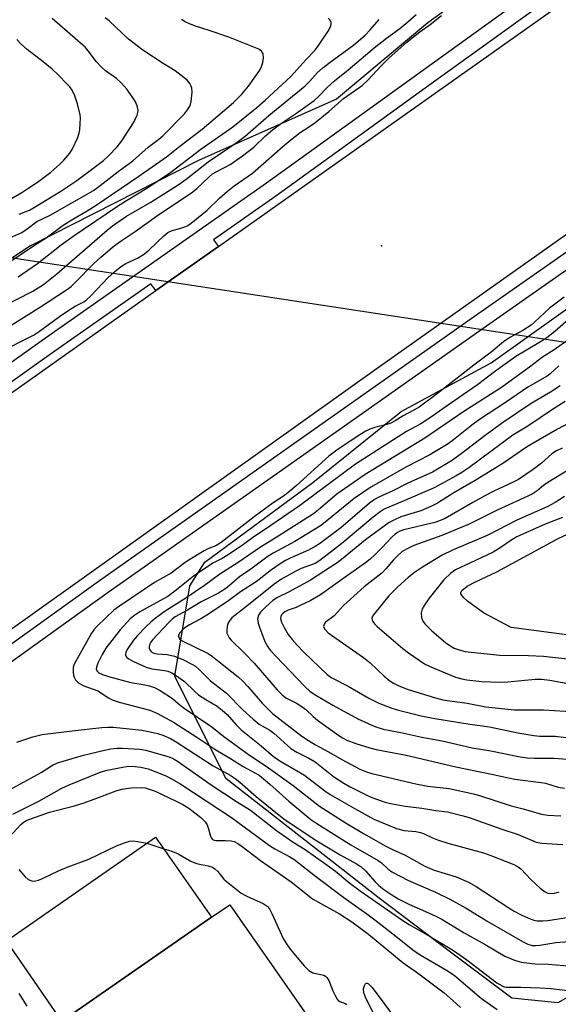
# Model space of a CAD drawing. Units: inches. Extents: x 1327761 to 1333761, y 513447 to 517447.
# Drawn here: x 1328540 to 1328687, y 515665 to 515934 of the extents above; entities that cross this region are included whole.
import ezdxf

# ---------------------------------------------------------------- set-up
doc = ezdxf.new("R2010")
doc.units = ezdxf.units.IN
doc.header["$MEASUREMENT"] = 0
for name, color, linetype in [('BLDG-Footprint', 5, 'Continuous'), ('ELEV-Spot Elevation', 7, 'Continuous'), ('HYDRO-Hidden Single Line Stream', 5, 'Continuous'), ('HYDRO-Water Body', 4, 'Continuous'), ('NTRL-Trees', 3, 'Continuous'), ('TRANS-Road', 130, 'Continuous'), ('TRANS-Street Sidewalk', 7, 'Continuous'), ('Undefined', 1, 'Continuous')]:
    doc.layers.add(name, color=color, linetype=linetype)

msp = doc.modelspace()

# ---------------------------------------------------------------- linework, layer by layer
at = {"layer": 'BLDG-Footprint'}
for points, elevation in [([(1328592.27, 515688.73), (1328551.37, 515660.33), (1328536.27, 515682.23), (1328576.97, 515710.63)], 378.65), ([(1328648.08, 515618.13), (1328607.68, 515589.13), (1328601.83, 515597.63), (1328599.04, 515601.68), (1328595.97, 515606.13), (1328588.38, 515600.93), (1328568.33, 515629.58), (1328565.03, 515634.29), (1328559.92, 515641.59), (1328556.72, 515646.17), (1328548.28, 515658.23), (1328551.37, 515660.33), (1328592.27, 515688.73), (1328597.27, 515692.13), (1328633.28, 515640.53), (1328627.47, 515636.63), (1328631.97, 515630.13), (1328637.17, 515633.73)], 379.32)]:
    msp.add_lwpolyline(points, close=True, dxfattribs=dict(at, elevation=elevation))
at = {"layer": 'ELEV-Spot Elevation'}
msp.add_point((1328638.78, 515872.33, 368.84), dxfattribs=at)
at = {"layer": 'HYDRO-Hidden Single Line Stream'}
msp.add_line((1328501.88, 515874.53), (1328751.87, 515836.43), dxfattribs=at)
at = {"layer": 'HYDRO-Water Body'}
msp.add_lwpolyline([(1328691.45, 515765.66), (1328674.24, 515767.93), (1328666.64, 515771.97), (1328662.22, 515775.12), (1328661.05, 515776.26), (1328660.45, 515777.2), (1328660.44, 515777.56), (1328660.73, 515778.12), (1328662.18, 515779.29), (1328664.41, 515780.48), (1328670.28, 515783.17), (1328687.06, 515792.33), (1328691.93, 515794.57)], dxfattribs=at)
at = {"layer": 'NTRL-Trees'}
for points in [[(1328726.43, 515987.48), (1328651.43, 515933.32), (1328626.43, 515912.48), (1328588.93, 515895.82), (1328542.76, 515872.33), (1328488.81, 515836.61), (1328442.88, 515829.32), (1328407.43, 515834.21), (1328365.76, 515846.71), (1328328.26, 515859.21), (1328294.93, 515875.87), (1328287.61, 515881.08), (1328286.59, 515896.71), (1328286.59, 515915.31), (1328304.38, 515921.9), (1328334.26, 515925.55), (1328363.42, 515913.15), (1328385.29, 515914.61), (1328417.37, 515945.96)], [(1328878.68, 515737.28), (1328810.97, 515734.68), (1328735.54, 515702.72), (1328697.88, 515671.53), (1328686.91, 515665.27), (1328674.37, 515666.58), (1328657.29, 515679.47), (1328637.73, 515694.22), (1328596.23, 515726.63), (1328582.22, 515754.65), (1328586.34, 515779.38), (1328590.45, 515785.83), (1328619.97, 515807.59), (1328644.1, 515827.07), (1328668.77, 515840.38), (1328803.95, 515936.82)]]:
    msp.add_lwpolyline(points, dxfattribs=at)
at = {"layer": 'TRANS-Road'}
for points in [[(1328953.98, 516062.93, 0), (1328638.18, 515839.23, 0), (1328524.75, 515758.37, 0)], [(1328537.58, 515832.13, 0), (1328577.08, 515860.11, 0), (1328594.15, 515872.2, 0), (1328767.28, 515994.83, 0)]]:
    msp.add_polyline3d(points, dxfattribs=at)
at = {"layer": 'TRANS-Street Sidewalk'}
for points in [[(1328526.59, 515755.61), (1328561.7, 515780.83), (1328663.29, 515852.46), (1328692.57, 515872.98), (1328819.93, 515962.28)], [(1328822.31, 515958.95), (1328665.64, 515849.12), (1328621.53, 515818.01), (1328564.07, 515777.5), (1328490.81, 515725)], [(1328494.63, 515809.92), (1328546.01, 515846.54), (1328607.29, 515889.56), (1328681.55, 515943.22)], [(1328684.14, 515939.64), (1328651.66, 515916.16), (1328627.88, 515898.98), (1328609.86, 515885.96), (1328592.86, 515874.02), (1328594.15, 515872.2), (1328577.08, 515860.11), (1328575.73, 515861.99), (1328548.56, 515842.92), (1328497.17, 515806.3)]]:
    msp.add_lwpolyline(points, dxfattribs=at)
at = {"layer": 'Undefined'}
msp.add_line((1328574.59, 515708.97, 378), (1328579.24, 515707.39, 378), dxfattribs=at)
for points, elevation in [([(1328537, 515850.33), (1328545.52, 515855.63), (1328552.65, 515860.31), (1328553.92, 515861.27), (1328555.23, 515862.47), (1328559.95, 515867.31), (1328562.02, 515869.29), (1328565.71, 515872.35), (1328567.57, 515873.7), (1328571.45, 515876.28), (1328577.27, 515880.5), (1328587.13, 515887.12), (1328588.24, 515888.02), (1328591.55, 515891.15), (1328592.59, 515892.02), (1328593.54, 515892.6), (1328595.66, 515893.66), (1328597.39, 515894.63), (1328600.78, 515896.93), (1328603.85, 515899.34), (1328607.08, 515902.45), (1328609.07, 515904.15), (1328611.7, 515906.12), (1328615.26, 515908.46), (1328620.32, 515912.08), (1328621.4, 515913.06), (1328623.98, 515915.78), (1328625.91, 515917.51), (1328629.64, 515920.45), (1328636.72, 515926.49), (1328640.11, 515929.13), (1328643.77, 515931.83), (1328645.97, 515933.63), (1328648.21, 515935.62)], 366), ([(1328533.77, 515842.99), (1328543.6, 515847.91), (1328545.28, 515849), (1328550.75, 515853.01), (1328553.57, 515854.94), (1328555.01, 515855.83), (1328557.4, 515857.02), (1328558.08, 515857.56), (1328559.34, 515858.77), (1328563.97, 515863.59), (1328565.72, 515865.22), (1328566.81, 515866.12), (1328567.69, 515866.77), (1328568.9, 515867.51), (1328572.21, 515869.07), (1328573.92, 515870.14), (1328575.22, 515871.25), (1328579.22, 515875.07), (1328580.35, 515875.96), (1328581.55, 515876.52), (1328583.65, 515877.08), (1328585.02, 515877.56), (1328585.8, 515877.92), (1328586.76, 515878.57), (1328591.06, 515882.11), (1328594.5, 515885.42), (1328596.64, 515887.32), (1328598.51, 515888.77), (1328603.44, 515892.22), (1328611.75, 515899.51), (1328613.98, 515901.37), (1328616.48, 515903.33), (1328619.32, 515905.17), (1328620.49, 515906.03), (1328624.36, 515909.13), (1328628.38, 515912.62), (1328633.45, 515916.19), (1328635.03, 515917.62), (1328638.76, 515921.69), (1328640.72, 515923.67), (1328645.78, 515928.13), (1328649.23, 515930.87), (1328652.07, 515932.89), (1328655.19, 515935.36)], 368), ([(1328534.47, 515855.35), (1328543.39, 515859.98), (1328546.34, 515861.81), (1328549.96, 515864.66), (1328563.73, 515876.68), (1328565.18, 515877.86), (1328569.05, 515880.51), (1328575.68, 515884.28), (1328583.45, 515889.2), (1328585.39, 515890.62), (1328591.4, 515895.37), (1328599.33, 515900.73), (1328601.52, 515902.35), (1328607.93, 515908.01), (1328617.84, 515916.09), (1328619.1, 515917.29), (1328621.19, 515919.63), (1328622.72, 515921.01), (1328624.33, 515922.29), (1328631.15, 515927.35), (1328634.29, 515929.95), (1328635.69, 515931.41), (1328638.07, 515934.3)], 364), ([(1328536.08, 515867.26), (1328543.59, 515872.35), (1328547.04, 515874.51), (1328551.69, 515877.97), (1328554.38, 515879.68), (1328558.31, 515881.95), (1328560.79, 515883.49), (1328572.13, 515891.2), (1328580.01, 515896.72), (1328583.66, 515899.65), (1328589.77, 515904.3), (1328598.31, 515911.58), (1328600.58, 515913.79), (1328602.39, 515916.06), (1328605.47, 515920.38), (1328605.98, 515921.41), (1328606.33, 515922.46), (1328606.53, 515923.81), (1328606.36, 515924.89), (1328605.93, 515925.62), (1328605.25, 515926.1), (1328597.02, 515929.43), (1328591.66, 515931.26), (1328587.91, 515932.44), (1328586.27, 515933.05), (1328585.04, 515933.65), (1328584.07, 515934.25)], 360), ([(1328536.37, 515874.21), (1328540.41, 515876.03), (1328541.9, 515877.02), (1328544.49, 515879.02), (1328548.14, 515880.76), (1328559.99, 515887.46), (1328561.85, 515888.82), (1328566.75, 515892.69), (1328570.73, 515895.64), (1328574.94, 515899.33), (1328577.92, 515901.5), (1328578.98, 515902.4), (1328584.86, 515908.41), (1328585.72, 515909.55), (1328586.32, 515910.51), (1328586.55, 515911.02), (1328586.74, 515911.82), (1328586.97, 515914.36), (1328586.89, 515915.46), (1328586.73, 515916), (1328586.34, 515916.76), (1328585.59, 515917.63), (1328582.38, 515920.25), (1328579.1, 515922.22), (1328573.55, 515925.87), (1328569.58, 515928.87), (1328564.27, 515933.89), (1328563.17, 515934.72)], 358), ([(1328539.44, 515863.9), (1328544.73, 515867.51), (1328551.16, 515872.59), (1328554.73, 515875.2), (1328566.29, 515883.05), (1328569, 515884.78), (1328575.03, 515888.4), (1328581.15, 515892.54), (1328589.32, 515898.78), (1328598.1, 515904.92), (1328604.67, 515910.23), (1328606.98, 515912.23), (1328613.95, 515918.66), (1328618.02, 515923.23), (1328620.44, 515925.66), (1328621.32, 515926.85), (1328624.17, 515931.09), (1328624.62, 515931.86), (1328624.92, 515932.54), (1328624.99, 515932.98), (1328624.96, 515933.42), (1328624.69, 515934.04), (1328624.15, 515934.58)], 362), ([(1328539.68, 515881.03), (1328542.52, 515882.15), (1328543.61, 515882.7), (1328551.12, 515887.32), (1328555.46, 515890.25), (1328562.75, 515895.68), (1328564.1, 515896.94), (1328566.45, 515899.44), (1328567.76, 515901.1), (1328570.98, 515906.01), (1328571.93, 515908.06), (1328572.16, 515908.85), (1328572.2, 515909.38), (1328571.97, 515910.68), (1328571.38, 515911.96), (1328569.2, 515915.15), (1328567.62, 515916.92), (1328566.31, 515918.14), (1328563.32, 515920.25), (1328561.98, 515921.41), (1328560.86, 515922.64), (1328558.59, 515925.69), (1328557.79, 515926.6), (1328548.7, 515934.57)], 356), ([(1328533.88, 515883.21), (1328540.42, 515886.97), (1328542.38, 515888.18), (1328544.75, 515889.77), (1328548.33, 515892.5), (1328550.7, 515894.57), (1328551.93, 515895.75), (1328553.55, 515897.66), (1328554.29, 515898.88), (1328555.64, 515901.81), (1328556.14, 515903.18), (1328556.28, 515904.04), (1328556.41, 515905.81), (1328556.43, 515907.28), (1328556.34, 515908.14), (1328555.67, 515911.19), (1328554.89, 515913.37), (1328554.15, 515914.91), (1328553.54, 515915.8), (1328552.94, 515916.49), (1328550.24, 515919.23), (1328548.73, 515920.63), (1328546.26, 515922.69), (1328541.93, 515926.05), (1328540.33, 515927.45), (1328539.03, 515928.82)], 354), ([(1328688.65, 515858.33), (1328684.68, 515855.27), (1328680.61, 515851.5), (1328679.62, 515850.68), (1328677.39, 515849.17), (1328673.81, 515847.24), (1328672.09, 515846.11), (1328668.75, 515843.31), (1328664.03, 515839.73), (1328654.09, 515832), (1328649.02, 515828.25), (1328647.22, 515827.18), (1328644.66, 515825.81), (1328642.5, 515824.51), (1328641.28, 515823.89), (1328640.24, 515823.51), (1328636.92, 515822.68), (1328635.53, 515822.17), (1328634.49, 515821.69), (1328632.79, 515820.68), (1328626.86, 515816.74), (1328624.31, 515814.85), (1328615.48, 515806.77), (1328613.69, 515805.21), (1328612.2, 515804.09), (1328609.14, 515802.03), (1328603.97, 515798.2), (1328594.93, 515791.22), (1328593.47, 515790.34), (1328591.31, 515789.48), (1328590.29, 515788.97), (1328585.92, 515786.31), (1328584.72, 515785.49), (1328581.25, 515782.83), (1328576.67, 515780.25), (1328567.1, 515773.79), (1328565.6, 515772.66), (1328561.05, 515768.37), (1328560.1, 515767.3), (1328559.46, 515766.41), (1328554.76, 515757.91), (1328554.5, 515757.12), (1328554.42, 515756.57), (1328554.43, 515755.71), (1328554.55, 515754.87), (1328554.71, 515754.34), (1328555.14, 515753.62), (1328555.71, 515752.98), (1328556.15, 515752.62), (1328557.38, 515752.01), (1328561.22, 515750.6), (1328564.08, 515748.76), (1328565.09, 515748.21), (1328567.06, 515747.56), (1328575.43, 515745.34), (1328577.47, 515744.46), (1328581.88, 515742.07), (1328588.29, 515737.99), (1328593.43, 515734.51), (1328597.06, 515732.37), (1328600.89, 515729.96), (1328605.3, 515727.53), (1328608.25, 515725.13), (1328613.4, 515720.43), (1328619.47, 515715.47), (1328621.06, 515714.38), (1328630.34, 515708.55), (1328637.85, 515704.24), (1328638.78, 515703.56), (1328640.58, 515701.86), (1328641.53, 515701.13), (1328646.1, 515698.72), (1328653.5, 515695.6), (1328657.42, 515693.63), (1328661.87, 515691.17), (1328667.86, 515687.55), (1328677.34, 515682.05), (1328678.79, 515681.32), (1328679.92, 515681.02), (1328680.96, 515680.97), (1328682, 515681.04), (1328686.44, 515681.78), (1328691.37, 515682.15)], 368), ([(1328691.3, 515853.47), (1328686.09, 515848.89), (1328683.98, 515847.21), (1328681.76, 515845.83), (1328675.44, 515842.11), (1328669.62, 515837.91), (1328665.03, 515834.32), (1328656.14, 515828.25), (1328652.38, 515825.54), (1328649.52, 515823.67), (1328645.56, 515821.55), (1328631.63, 515812.61), (1328616.33, 515801.2), (1328607.08, 515794.83), (1328603.86, 515792.72), (1328600.98, 515790.66), (1328596.8, 515787.83), (1328595.15, 515786.82), (1328592.78, 515785.66), (1328589.09, 515783.21), (1328587.25, 515781.88), (1328582.23, 515777.88), (1328580.33, 515776.47), (1328579.2, 515775.79), (1328572.73, 515772.26), (1328571.29, 515771.38), (1328570.06, 515770.3), (1328567.28, 515767.31), (1328563.43, 515762.33), (1328562.41, 515760.6), (1328561.23, 515758.2), (1328560.83, 515757.13), (1328560.79, 515756.46), (1328561, 515755.99), (1328561.5, 515755.58), (1328562.49, 515755.12), (1328564.1, 515754.55), (1328570.21, 515752.93), (1328573.63, 515752.38), (1328575.32, 515752), (1328576.68, 515751.52), (1328578.26, 515750.72), (1328581.59, 515748.55), (1328583.72, 515746.7), (1328584.83, 515745.87), (1328592.35, 515740.79), (1328595.67, 515738.11), (1328602.63, 515733.06), (1328607.2, 515730.07), (1328614.64, 515724.72), (1328621.79, 515719.06), (1328629.11, 515714.43), (1328633.84, 515711.61), (1328639.98, 515708.13), (1328641.75, 515707.23), (1328645.2, 515705.68), (1328650.62, 515702.66), (1328653.17, 515701.59), (1328659.13, 515699.77), (1328662.49, 515698.32), (1328664.62, 515697.11), (1328673.27, 515691.43), (1328675.04, 515690.34), (1328677.12, 515689.24), (1328678.73, 515688.51), (1328680.1, 515687.99), (1328681.22, 515687.74), (1328682.82, 515687.69), (1328684.23, 515687.83), (1328691.22, 515688.88)], 366), ([(1328691.2, 515847.6), (1328685.91, 515843.92), (1328682.77, 515841.89), (1328679.22, 515839.17), (1328671.59, 515833.64), (1328661.24, 515827.07), (1328650.63, 515819.75), (1328634.33, 515809.84), (1328626.58, 515804.44), (1328621.54, 515800.15), (1328620.13, 515799.09), (1328609.98, 515792.55), (1328605.67, 515789.96), (1328599.58, 515785.7), (1328594.58, 515782.53), (1328590.37, 515779.49), (1328585.22, 515776.01), (1328579.63, 515772.42), (1328576.87, 515770.43), (1328575.66, 515769.46), (1328574.39, 515768.26), (1328572.06, 515765.77), (1328570.94, 515764.46), (1328569.42, 515762.23), (1328568.89, 515761.22), (1328568.78, 515760.5), (1328569.05, 515759.87), (1328569.65, 515759.37), (1328570.93, 515758.7), (1328574.4, 515757.12), (1328575.97, 515756.65), (1328579.39, 515756.2), (1328580.38, 515755.99), (1328581.47, 515755.54), (1328582.7, 515754.78), (1328584.87, 515753.19), (1328587.61, 515750.54), (1328588.73, 515749.59), (1328590.7, 515748.28), (1328593.8, 515746.42), (1328595.23, 515745.38), (1328596.54, 515744.15), (1328599.04, 515741.31), (1328600.4, 515739.96), (1328605.85, 515735.56), (1328609.21, 515732.68), (1328611, 515731.5), (1328617.72, 515727.56), (1328623.27, 515723.29), (1328624.7, 515722.3), (1328631.75, 515718.25), (1328636.69, 515715.57), (1328642.86, 515713.03), (1328644.96, 515712.48), (1328648.14, 515712.2), (1328649.43, 515711.93), (1328650.41, 515711.54), (1328652.69, 515710.41), (1328654.07, 515709.89), (1328656.89, 515709.01), (1328666.64, 515706.34), (1328668.67, 515705.61), (1328674.89, 515703.13), (1328676.12, 515702.51), (1328676.85, 515701.98), (1328679.57, 515699.06), (1328682.14, 515696.64), (1328683.53, 515695.65), (1328684.23, 515695.34), (1328684.71, 515695.24), (1328686, 515695.32), (1328687.31, 515695.7)], 364), ([(1328687.27, 515839.55), (1328684.86, 515837.34), (1328684.05, 515836.69), (1328678.78, 515833.69), (1328672.61, 515829.47), (1328665.56, 515824.87), (1328663.42, 515823.31), (1328658.46, 515819.31), (1328656.96, 515818.19), (1328651.92, 515815.22), (1328645.57, 515811.92), (1328635.84, 515806.33), (1328631.27, 515803.24), (1328627.8, 515800.45), (1328624.3, 515797.48), (1328622.08, 515795.81), (1328615.04, 515791.51), (1328609.12, 515788.26), (1328607.41, 515787.2), (1328602.99, 515783.96), (1328599.91, 515781.83), (1328596.57, 515778.94), (1328595.41, 515778.05), (1328594.23, 515777.37), (1328589.42, 515774.94), (1328585.72, 515772.74), (1328582.38, 515770.87), (1328581.56, 515770.26), (1328580.57, 515769.35), (1328576.19, 515764.59), (1328575.7, 515763.91), (1328575.34, 515763.18), (1328575.24, 515762.71), (1328575.27, 515762.26), (1328575.4, 515761.84), (1328575.66, 515761.49), (1328576, 515761.21), (1328576.47, 515760.98), (1328577.44, 515760.76), (1328580.15, 515760.6), (1328582.17, 515760.09), (1328584.6, 515759.08), (1328586.93, 515757.94), (1328587.9, 515757.37), (1328588.95, 515756.48), (1328592.01, 515753.41), (1328596.4, 515749.97), (1328600.84, 515745.4), (1328603.66, 515742.85), (1328605.35, 515741.54), (1328608.21, 515739.84), (1328609.31, 515739.07), (1328613.97, 515734.91), (1328615.59, 515733.85), (1328618.88, 515732.19), (1328620.6, 515731.19), (1328625.61, 515727.25), (1328628.46, 515725.39), (1328630.2, 515724.4), (1328634.56, 515722.21), (1328636.1, 515721.48), (1328637.39, 515720.98), (1328639.78, 515720.2), (1328641.18, 515719.85), (1328645.23, 515719.09), (1328649.8, 515718.54), (1328653.59, 515717.89), (1328656.75, 515717.51), (1328660.71, 515716.57), (1328662.68, 515715.95), (1328671.64, 515712.8), (1328676.1, 515711.39), (1328681, 515709.29), (1328682.57, 515708.96), (1328688.28, 515708.6)], 362), ([(1328687.57, 515834.06), (1328684.91, 515832.29), (1328679.62, 515829.2), (1328671.8, 515823.92), (1328667.1, 515820.5), (1328660.51, 515815.45), (1328657.86, 515813.56), (1328652.69, 515810.49), (1328645.96, 515807.42), (1328641.81, 515805.38), (1328638, 515803.65), (1328636.81, 515803), (1328635.46, 515801.98), (1328627.65, 515795.23), (1328621.81, 515790.86), (1328620.58, 515790.09), (1328618.82, 515789.13), (1328613.75, 515786.92), (1328612.5, 515786.27), (1328611.03, 515785.34), (1328608.65, 515783.7), (1328604.46, 515780.49), (1328600.25, 515777.73), (1328596.98, 515775.36), (1328591.44, 515771.57), (1328589.35, 515770.29), (1328586.23, 515768.65), (1328585, 515767.86), (1328584.34, 515767.32), (1328583.63, 515766.53), (1328583.28, 515765.9), (1328583.23, 515765.47), (1328583.51, 515764.88), (1328584.3, 515764.27), (1328591.32, 515760.83), (1328592.55, 515760.05), (1328593.96, 515758.95), (1328599.54, 515754.43), (1328600.87, 515753.26), (1328602.2, 515751.83), (1328606.12, 515747.31), (1328608.96, 515744.41), (1328616.96, 515738.23), (1328618.75, 515737.02), (1328620.68, 515735.87), (1328624.24, 515733.99), (1328627.93, 515731.83), (1328632.86, 515729.24), (1328634.68, 515728.47), (1328636.09, 515728.03), (1328648.15, 515725.2), (1328651.39, 515724.6), (1328657.26, 515723.92), (1328663.87, 515722.49), (1328665.57, 515722), (1328674.23, 515719.16), (1328677.46, 515718.36), (1328682.52, 515716.94), (1328684.23, 515716.64), (1328687.8, 515716.45)], 360), ([(1328688.92, 515829.74), (1328685.5, 515827.58), (1328678.76, 515823.02), (1328674.62, 515820.56), (1328662.62, 515811.64), (1328660.73, 515810.34), (1328659.15, 515809.4), (1328653.15, 515806.16), (1328644.06, 515802.22), (1328640.76, 515800.89), (1328639.51, 515800.3), (1328638.41, 515799.63), (1328636.43, 515798.1), (1328627.9, 515790.97), (1328621.87, 515786.25), (1328620.58, 515785.5), (1328616.82, 515784.06), (1328615.52, 515783.45), (1328611.24, 515781.06), (1328609.36, 515779.73), (1328601.49, 515773.39), (1328598.68, 515771.28), (1328597.88, 515770.56), (1328597.16, 515769.75), (1328596.77, 515769.05), (1328596.56, 515768.26), (1328596.44, 515767.17), (1328596.51, 515766.37), (1328596.7, 515765.86), (1328597.12, 515765.14), (1328597.64, 515764.46), (1328601.28, 515760.98), (1328603.96, 515758.17), (1328610.23, 515750.91), (1328611.46, 515749.61), (1328612.64, 515748.75), (1328615.47, 515747.28), (1328616.93, 515746.37), (1328618.05, 515745.49), (1328620.03, 515743.62), (1328621.23, 515742.64), (1328627.09, 515738.42), (1328628.28, 515737.66), (1328629.28, 515737.13), (1328631.72, 515736.24), (1328635.57, 515735.02), (1328637.25, 515734.57), (1328645.46, 515733), (1328659.09, 515729.81), (1328669.25, 515727.75), (1328673.47, 515726.8), (1328675.24, 515726.51), (1328682.44, 515725.61), (1328683.55, 515725.36), (1328687.04, 515724.33), (1328688.74, 515724)], 358), ([(1328694.4, 515826.22), (1328686.88, 515822.17), (1328678.65, 515817.49), (1328671.91, 515812.86), (1328669.55, 515811.32), (1328664.35, 515808.16), (1328658.51, 515804.82), (1328654.02, 515801.96), (1328652.44, 515801.17), (1328649.46, 515799.89), (1328644.01, 515798.22), (1328642.13, 515797.35), (1328640.85, 515796.64), (1328634.42, 515791.95), (1328628.3, 515786.88), (1328626.61, 515785.64), (1328619.33, 515780.94), (1328613.51, 515777.72), (1328610.35, 515776.15), (1328609.05, 515775.33), (1328607.09, 515773.64), (1328605.66, 515772.19), (1328605.12, 515771.29), (1328604.87, 515770.31), (1328605.02, 515769.18), (1328605.47, 515767.77), (1328606.89, 515764.09), (1328607.68, 515762.67), (1328608.34, 515761.79), (1328609.83, 515760.13), (1328617.78, 515751.78), (1328619.29, 515750.43), (1328620.82, 515749.41), (1328625.48, 515746.69), (1328632.27, 515743), (1328636.96, 515740.88), (1328639.21, 515740.16), (1328644.02, 515739.24), (1328649.76, 515737.95), (1328655.32, 515737), (1328663.53, 515735.08), (1328668.65, 515734.24), (1328676.64, 515732.58), (1328678.55, 515732.3), (1328680.56, 515732.21), (1328685.97, 515732.19), (1328694.28, 515731.58)], 356), ([(1328688.18, 515816.98), (1328686.56, 515816.25), (1328685.36, 515815.42), (1328682.48, 515812.9), (1328680.24, 515811.13), (1328676.17, 515808.47), (1328674.75, 515807.68), (1328669.49, 515805.25), (1328667.15, 515804.05), (1328663.69, 515802.17), (1328656.12, 515797.78), (1328654.58, 515797.09), (1328653.31, 515796.66), (1328644.89, 515794.64), (1328643.79, 515794.31), (1328643.13, 515793.99), (1328642.47, 515793.52), (1328641.6, 515792.71), (1328638.84, 515789.72), (1328636.97, 515787.85), (1328635.67, 515786.67), (1328634.39, 515785.65), (1328628.8, 515781.75), (1328622.08, 515776.86), (1328619.24, 515775.29), (1328616.69, 515774.03), (1328615.39, 515773.47), (1328613.23, 515772.71), (1328612.31, 515772.27), (1328611.75, 515771.81), (1328611.45, 515771.42), (1328611.24, 515770.98), (1328611.16, 515770.42), (1328611.4, 515769.46), (1328612.11, 515767.99), (1328613.28, 515766.07), (1328614.36, 515764.68), (1328615.7, 515763.13), (1328617.56, 515761.22), (1328623.86, 515755.15), (1328625.2, 515754.21), (1328629.66, 515751.89), (1328635.28, 515748.6), (1328636.52, 515747.96), (1328638.01, 515747.3), (1328641.58, 515745.92), (1328643.39, 515745.34), (1328649.58, 515743.82), (1328653.3, 515743.03), (1328662.92, 515741.49), (1328668.24, 515740.81), (1328675.99, 515739.15), (1328680.35, 515738.45), (1328682.08, 515738.27), (1328686.22, 515738.26), (1328692.21, 515737.5)], 354), ([(1328689.57, 515810.88), (1328684.2, 515807.61), (1328683.08, 515806.79), (1328681.34, 515805.35), (1328679.91, 515804.45), (1328670.34, 515800.01), (1328662.7, 515796.19), (1328655.28, 515793.14), (1328647.6, 515790.38), (1328645.56, 515789.42), (1328644.33, 515788.64), (1328643.19, 515787.67), (1328642.07, 515786.5), (1328639.97, 515783.99), (1328638.91, 515782.94), (1328634.05, 515779.11), (1328628.4, 515773.95), (1328625.84, 515771.17), (1328623.38, 515769.32), (1328623.06, 515768.91), (1328622.92, 515768.24), (1328623.2, 515767.57), (1328624.2, 515766.54), (1328633.81, 515759.77), (1328635.64, 515758.26), (1328639.52, 515754.63), (1328641.06, 515753.41), (1328642.01, 515752.77), (1328643.31, 515752.08), (1328644.39, 515751.6), (1328646.08, 515750.99), (1328653.52, 515748.74), (1328655.48, 515748.22), (1328657.46, 515747.87), (1328662.15, 515747.28), (1328667.31, 515746.27), (1328675.06, 515745.47), (1328683.06, 515745.47), (1328692.08, 515744.9)], 352), ([(1328688.81, 515803.8), (1328686.2, 515802.14), (1328684.18, 515801.07), (1328675.71, 515797.33), (1328667.82, 515793.24), (1328658.17, 515789.11), (1328655.36, 515787.76), (1328649.93, 515784.48), (1328647.74, 515783.04), (1328646.01, 515781.68), (1328643.1, 515779), (1328640.72, 515776.59), (1328636.54, 515771.47), (1328636.3, 515771.05), (1328636.14, 515770.44), (1328636.17, 515770.03), (1328636.36, 515769.6), (1328636.82, 515768.99), (1328637.59, 515768.22), (1328644.54, 515762.21), (1328646.17, 515760.99), (1328650.52, 515758.06), (1328652.21, 515757.17), (1328658.99, 515754.41), (1328660.68, 515753.88), (1328662.1, 515753.61), (1328666.14, 515753.21), (1328670.9, 515753), (1328673.32, 515753.12), (1328680.76, 515753.8), (1328682.46, 515753.8), (1328684.75, 515753.58), (1328691.13, 515752.33)], 350), ([(1328688.23, 515798.04), (1328683.47, 515796.2), (1328675.78, 515792.75), (1328674.4, 515791.95), (1328671.18, 515789.73), (1328669.24, 515788.52), (1328662.94, 515785.6), (1328659.02, 515783.7), (1328657.74, 515782.8), (1328655.79, 515781), (1328651.79, 515775.96), (1328650.79, 515774.57), (1328649.9, 515773.06), (1328649.57, 515772.01), (1328649.66, 515770.69), (1328650.04, 515769.7), (1328650.72, 515768.84), (1328652.54, 515767.06), (1328656.29, 515763.84), (1328657.68, 515762.84), (1328658.66, 515762.3), (1328659.95, 515761.81), (1328661.58, 515761.44), (1328663.25, 515761.17), (1328671.14, 515760.4), (1328678.97, 515760.28), (1328683, 515760.1), (1328696.2, 515758.62)], 348), ([(1328539.02, 515736.62), (1328543.4, 515738.09), (1328545.97, 515738.67), (1328554.19, 515739.72), (1328562.28, 515740.59), (1328563.91, 515740.7), (1328565.48, 515740.67), (1328573.26, 515739.86), (1328575.54, 515739.47), (1328577.54, 515738.96), (1328578.93, 515738.52), (1328581.1, 515737.56), (1328582.65, 515736.73), (1328592.72, 515730.12), (1328597.38, 515727.58), (1328598.79, 515726.69), (1328600.04, 515725.69), (1328604.49, 515721.74), (1328610.31, 515716.96), (1328612.39, 515715.39), (1328621.06, 515709.59), (1328627.47, 515705.82), (1328631.88, 515703.34), (1328633.12, 515702.55), (1328634.42, 515701.42), (1328637.06, 515698.38), (1328638.05, 515697.37), (1328639.35, 515696.33), (1328641.59, 515694.83), (1328643.5, 515693.7), (1328646.45, 515692.23), (1328649.11, 515690.98), (1328653.57, 515689.04), (1328655.03, 515688.31), (1328661.33, 515684.41), (1328667.05, 515681.29), (1328672.49, 515678.11), (1328675.09, 515676.98), (1328676.98, 515676.41), (1328680.65, 515675.94), (1328684.42, 515675.91), (1328690.65, 515675.33)], 370), ([(1328533.76, 515721.82), (1328542.9, 515726.73), (1328545.7, 515728.34), (1328548.79, 515730.32), (1328550.15, 515730.97), (1328557.28, 515733.03), (1328563.07, 515734.42), (1328564.8, 515734.77), (1328566.5, 515734.94), (1328567.94, 515734.94), (1328572.59, 515734.65), (1328574.3, 515734.43), (1328580.36, 515732.71), (1328581.6, 515732.19), (1328582.96, 515731.38), (1328592.22, 515724.94), (1328599.08, 515720.41), (1328602.93, 515717.96), (1328610.05, 515712.4), (1328614.64, 515709.23), (1328617.85, 515707.25), (1328623.56, 515703.25), (1328626.14, 515701.32), (1328630.1, 515698.01), (1328632.88, 515695.9), (1328644.62, 515687.78), (1328646.3, 515686.69), (1328651.87, 515683.57), (1328658.4, 515679.63), (1328662.07, 515677.07), (1328670.29, 515670.81), (1328671.75, 515669.91), (1328672.26, 515669.69), (1328672.83, 515669.57), (1328676.88, 515669.59), (1328682.15, 515669.42), (1328685.17, 515669.18), (1328691.18, 515668.53)], 372), ([(1328538.01, 515716.95), (1328545.07, 515720.46), (1328551.38, 515723.99), (1328553.39, 515724.95), (1328562.15, 515728.48), (1328563.8, 515728.95), (1328567, 515729.61), (1328569.04, 515729.98), (1328570.61, 515730.04), (1328572.97, 515729.73), (1328574.96, 515729.28), (1328576.63, 515728.68), (1328579.65, 515727.45), (1328581.53, 515726.5), (1328583.92, 515725.11), (1328597.72, 515716.01), (1328608.13, 515708.34), (1328609.57, 515707.47), (1328613.65, 515705.28), (1328614.82, 515704.56), (1328620.7, 515699.93), (1328628.41, 515694.12), (1328634.72, 515689.69), (1328636.97, 515688.01), (1328642.71, 515683.58), (1328647.3, 515679.8), (1328649.34, 515678.47), (1328656.5, 515674.22), (1328658.63, 515672.83), (1328666.1, 515666.46), (1328670.33, 515663.47)], 374), ([(1328535.93, 515709.52), (1328540.13, 515714.08), (1328540.78, 515714.63), (1328541.65, 515715.13), (1328547.96, 515717.43), (1328554.79, 515719.2), (1328557.49, 515720.04), (1328559.95, 515720.9), (1328566.17, 515723.27), (1328567.76, 515723.73), (1328570.3, 515724.07), (1328573.12, 515724.21), (1328574.11, 515724.08), (1328574.97, 515723.87), (1328576.9, 515723.18), (1328582.63, 515720.5), (1328584.42, 515719.58), (1328586.06, 515718.51), (1328589.39, 515716), (1328590.54, 515714.85), (1328591.12, 515713.99), (1328591.41, 515713.16), (1328591.96, 515710.88), (1328592.27, 515710.31), (1328592.56, 515710.02), (1328592.97, 515709.81), (1328593.49, 515709.72), (1328596.14, 515709.72), (1328597.63, 515709.61), (1328598.46, 515709.39), (1328599.48, 515708.88), (1328600.69, 515708.06), (1328605.69, 515704.23), (1328614.06, 515698.36), (1328619.93, 515693.79), (1328622.21, 515692.43), (1328627.25, 515689.62), (1328630.62, 515687.48), (1328635.22, 515684.05), (1328644.69, 515676.26), (1328648.22, 515673.81), (1328655.84, 515668.01), (1328658.29, 515665.93), (1328660.33, 515664.01)], 376), ([(1328539.65, 515701.74), (1328541.33, 515699.73), (1328542.17, 515699.04), (1328543.12, 515698.67), (1328543.62, 515698.62), (1328544.17, 515698.67), (1328544.98, 515698.89), (1328546.05, 515699.3), (1328550.44, 515701.37), (1328552.81, 515702.41), (1328558.72, 515704.56), (1328566.32, 515708.21), (1328568.48, 515709.09), (1328569.89, 515709.51), (1328570.74, 515709.61), (1328572.12, 515709.47), (1328574.59, 515708.97)], 378), ([(1328579.24, 515707.39), (1328581.14, 515706.86), (1328583.2, 515706.07), (1328586.42, 515704.16), (1328587.45, 515703.65), (1328588.56, 515703.34), (1328591.39, 515702.81), (1328592.54, 515702.39), (1328593.18, 515701.93), (1328593.97, 515701.21), (1328595.66, 515699.14), (1328596.25, 515698.54), (1328600.43, 515695.3), (1328601.92, 515694.44), (1328606.43, 515692.49), (1328607.51, 515691.75), (1328608.12, 515690.97), (1328608.78, 515689.77), (1328611.88, 515682.92), (1328612.63, 515681.69), (1328613.81, 515680.02), (1328617.62, 515675.39), (1328618.87, 515674.13), (1328620, 515673.54), (1328622.98, 515672.86), (1328623.43, 515672.6), (1328623.8, 515672.26), (1328624.34, 515671.39), (1328625.44, 515668.58), (1328626.04, 515667.28), (1328626.59, 515666.32), (1328626.92, 515665.92), (1328627.32, 515665.63), (1328628.78, 515665.15), (1328629.29, 515664.81)], 378), ([(1328638.72, 515658.1), (1328634.56, 515666.39), (1328633.99, 515667.78), (1328633.81, 515668.73), (1328633.84, 515669.21), (1328634.06, 515670), (1328634.29, 515670.43), (1328634.58, 515670.68), (1328634.83, 515670.69), (1328635.21, 515670.49), (1328636.17, 515669.52), (1328643.38, 515659.86)], 378), ([(1328541.85, 515664.38), (1328539.67, 515667.85)], 378)]:
    msp.add_lwpolyline(points, dxfattribs=dict(at, elevation=elevation))

doc.saveas('drawing.dxf')
